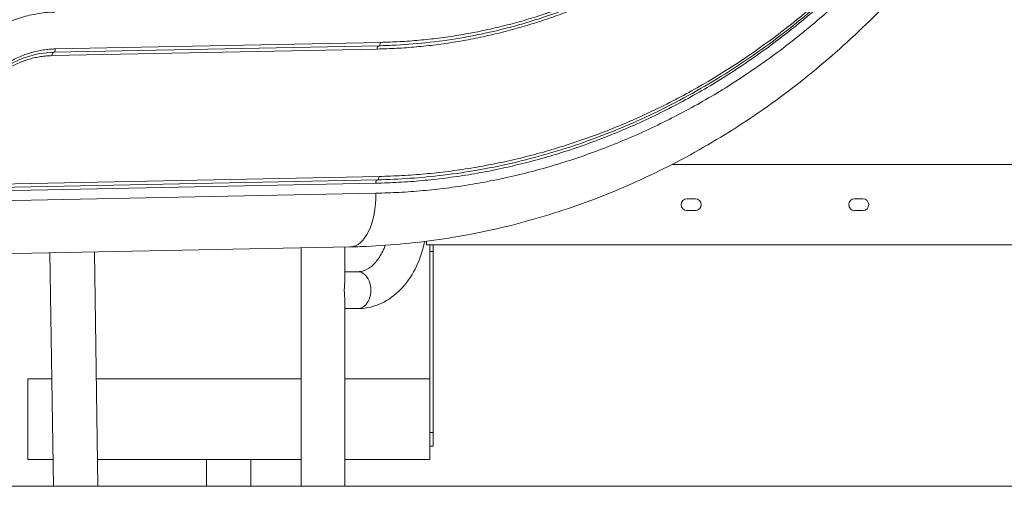
# Model space of a CAD drawing. Extents: x 0 to 25200, y -53460 to 17820.
# Drawn here: x 5199 to 6132, y -13883 to -13442 of the extents above; entities that cross this region are included whole.
import ezdxf

# ---------------------------------------------------------------- set-up
doc = ezdxf.new("R2010")
doc.units = 0
doc.header["$MEASUREMENT"] = 0
doc.header["$PDMODE"] = 1
doc.layers.get('0').update_dxf_attribs({"linetype": 'CONTINUOUS'})
doc.layers.get('DefPoints').update_dxf_attribs({"linetype": 'CONTINUOUS'})
for name, color, linetype, lineweight in [('FRAM3', 1, 'CONTINUOUS', 50), ('外形線', 7, 'CONTINUOUS', 18), ('寸法線', 3, 'CONTINUOUS', 18)]:
    doc.layers.add(name, color=color, linetype=linetype, lineweight=lineweight)
doc.styles.get("Standard").update_dxf_attribs({"font": 'TXT.SHX', "bigfont": 'bigfont.shx'})
doc.dimstyles.new('60ベース', dxfattribs={"dimscale": 60, "dimtxt": 3, "dimasz": 3, "dimexe": 0, "dimexo": 1, "dimgap": 1, "dimtad": 3, "dimdec": 1, "dimdsep": 46, "dimtxsty": 'STANDARD', "dimblk": 'DOTSMALL', "dimcen": 0, "dimclrd": 256, "dimclre": 256, "dimclrt": 7, "dimadec": 3, "dimazin": 2, "dimtfac": 1, "dimtdec": 1, "dimtix": 1, "dimtmove": 2, "dimatfit": 2, "dimldrblk": 'OPEN', "dimfxl": 1, "dimtolj": 1, "dimlwd": -1, "dimlwe": -1, "dimarcsym": 0})

# ---------------------------------------------------------------- blocks, each defined once
blk = doc.blocks.new('_DotSmall')
at = {"layer": 'FRAM3', "color": 0, "const_width": 0.5}
blk.add_lwpolyline([(-0.0625, 0, 1), (0.0625, 0, 1)], format="xyb", close=True, dxfattribs=at)
blk = doc.blocks.new('*D122')
at = {"layer": 'DefPoints', "color": 0}
for p in [(6632.1, -9446.69), (6632.1, -10310.08), (4785.15, -13589.75)]:
    blk.add_point(p, dxfattribs=at)
at = {"layer": '寸法線'}
for p, q in [((4785.15, -13529.75), (4785.15, -9446.69)), ((4785.15, -9446.69), (6632.1, -9446.69)), ((6632.1, -10250.08), (6632.1, -9446.69))]:
    blk.add_line(p, q, dxfattribs=at)
at = {"layer": '寸法線', "xscale": 180, "yscale": 180, "zscale": 180, "rotation": 180}
blk.add_blockref('_DotSmall', (4785.15, -9446.69), dxfattribs=at)
at = {"layer": '寸法線', "xscale": 180, "yscale": 180, "zscale": 180}
blk.add_blockref('_DotSmall', (6632.1, -9446.69), dxfattribs=at)
at = {"layer": '寸法線', "color": 7, "insert": (5708.62, -9296.69), "char_height": 180, "attachment_point": 5}
blk.add_mtext('\\A1;(1847)', dxfattribs=at)
blk = doc.blocks.new('_OPEN')
at = {"color": 0, "linetype": 'ByBlock'}
for p, q in [((-1, 0.1667), (0, 0)), ((0, 0), (-1, -0.1667)), ((0, 0), (-1, 0))]:
    blk.add_line(p, q, dxfattribs=at)
blk = doc.blocks.new('*D126')
at = {"layer": 'DefPoints', "color": 0}
for p in [(13174.13, -8946.69), (4785.15, -13589.75), (13174.13, -13599.54)]:
    blk.add_point(p, dxfattribs=at)
at = {"layer": '寸法線'}
for p, q in [((4785.15, -13529.75), (4785.15, -8946.69)), ((4785.15, -8946.69), (13174.13, -8946.69)), ((13174.13, -13539.54), (13174.13, -8946.69))]:
    blk.add_line(p, q, dxfattribs=at)
at = {"layer": '寸法線', "xscale": 180, "yscale": 180, "zscale": 180, "rotation": 180}
blk.add_blockref('_DotSmall', (4785.15, -8946.69), dxfattribs=at)
at = {"layer": '寸法線', "xscale": 180, "yscale": 180, "zscale": 180}
blk.add_blockref('_DotSmall', (13174.13, -8946.69), dxfattribs=at)
at = {"layer": '寸法線', "color": 7, "insert": (8979.64, -8796.69), "char_height": 180, "attachment_point": 5}
blk.add_mtext('\\A1;(8389)', dxfattribs=at)

msp = doc.modelspace()

# ---------------------------------------------------------------- linework, layer by layer
at = {"layer": '外形線', "extrusion": (0, 1, 0)}
for p, q in [((5229.7520284, -13475.60244266), (5537.66375839, -13469.39636693)), ((5231.30753337, -13472.42776508), (5539.21926336, -13466.22168936)), ((5540.74278305, -13463.04733406), (5232.83105306, -13469.25340979)), ((6244.82730016, -13578.58325281), (5817.26840205, -13578.58325281)), ((5539.48728992, -13590.02799135), (5135.35314431, -13598.17346575)), ((5134.66363916, -13601.33101116), (5537.96377023, -13593.20234664)), ((5134.68378866, -13604.47393083), (5536.40826526, -13596.37702421)), ((5536.55222828, -13605.90057351), (5134.39556566, -13614.006191)), ((5831.28355016, -13611.12700282), (5839.22105016, -13611.12700282)), ((5990.03355016, -13611.12700282), (5997.97105016, -13611.12700282)), ((5839.22105016, -13622.23950281), (5831.28355016, -13622.23950281)), ((5997.97105016, -13622.23950281), (5990.03355016, -13622.23950281)), ((5512.17591332, -13656.69025818), (5122.16293578, -13664.55111517)), ((5507.1169502, -13688.05483508), (5507.1169502, -13656.79222346)), ((5584.42730016, -13654.78325282), (5584.42730016, -13651.37560089)), ((6244.82730016, -13654.78325282), (5584.42730016, -13654.78325282)), ((5587.60230016, -13654.78325282), (5587.60230016, -13661.13325282)), ((5590.77730016, -13661.13325282), (5590.77730016, -13654.78325282)), ((5227.62105095, -13662.42556753), (5230.96116435, -13883.38325282)), ((5269.77702406, -13661.57589818), (5273.12998151, -13883.38325282)), ((5465.8419502, -13883.38325282), (5465.8419502, -13657.62413648)), ((5590.77730016, -13661.13325282), (5587.60230016, -13661.13325282)), ((5587.60230016, -13661.13325282), (5587.60230016, -13781.78325282)), ((5590.77730016, -13832.58325281), (5590.77730016, -13661.13325282)), ((5519.3471876, -13680.18325281), (5507.1169502, -13680.18325281)), ((5507.1169502, -13883.38325282), (5507.1169502, -13707.23667056)), ((5519.3471876, -13715.10825282), (5507.1169502, -13715.10825282)), ((5206.60230016, -13857.98325282), (5206.60230016, -13781.78325282)), ((5206.60230016, -13781.78325282), (5229.42532494, -13781.78325282)), ((5271.5941421, -13781.78325282), (5465.8419502, -13781.78325282)), ((5507.1169502, -13781.78325282), (5587.60230016, -13781.78325282)), ((5587.60230016, -13857.98325282), (5587.60230016, -13781.78325282)), ((5587.60230016, -13832.58325281), (5590.77730016, -13832.58325281)), ((5590.77730016, -13845.28325282), (5590.77730016, -13832.58325281)), ((5590.77730016, -13845.28325282), (5587.60230016, -13845.28325282)), ((5230.5772045, -13857.98325282), (5206.60230016, -13857.98325282)), ((5465.8419502, -13857.98325282), (5272.74602166, -13857.98325282)), ((5376.02030016, -13883.38325282), (5376.02030016, -13857.98325282)), ((5418.18430016, -13883.38325282), (5418.18430016, -13857.98325282)), ((5587.60230016, -13857.98325282), (5507.1169502, -13857.98325282)), ((5418.18430016, -13883.38325282), (5376.02030016, -13883.38325282)), ((5465.8419502, -13883.38325282), (5507.1169502, -13883.38325282))]:
    msp.add_line(p, q, dxfattribs=at)
at = {"layer": '外形線'}
msp.add_line((4085.33927917, -13883.38325282), (13673.12843831, -13883.38325282), dxfattribs=at)
at = {"layer": '外形線', "extrusion": (-2e-16, 0, -1)}
for centre, start, end in [((-5831.28355016, -13616.68325281), 270, 90), ((-5839.22105016, -13616.68325281), 90, 270), ((-5990.03355016, -13616.68325281), 270, 90), ((-5997.97105016, -13616.68325281), 90, 270)]:
    msp.add_arc(centre, 5.55625, start, end, dxfattribs=at)
at = {"layer": '外形線'}
for centre, major_axis, ratio, start_param, end_param in [((5221.90659691, -13586.71051778), (0, 177.8), 0.8660254038, 0.0174532925, 1.5882496193), ((5231.24355306, -13469.25340979), (-0.06398031, 3.17435529), 0.4999238476, 3.1415926536, 4.7023131698), ((5539.25125839, -13469.39636693), (-0.06398031, 3.17435529), 0.4999238476, 0.0142494082, 1.5607205162), ((5231.3395284, -13475.60244266), (-0.06398031, 3.17435529), 0.4999238476, 0.0146408127, 1.5607205162), ((5537.89978992, -13590.02799135), (-0.06398031, 3.17435529), 0.4999238476, 3.1415926536, 4.7023131698), ((5511.15222828, -13605.90057351), (-1.02368503, 50.78968467), 0.4999238476, 3.1415926536, 4.7023131698)]:
    msp.add_ellipse(centre, major_axis=major_axis, ratio=ratio, start_param=start_param, end_param=end_param, dxfattribs=at)
at = {"layer": '外形線', "extrusion": (-2e-16, 0, -1)}
for centre, major_axis, ratio, start_param, end_param in [((5539.15528305, -13463.04733406), (-0.06398031, 3.17435529), 0.4999238476, 1.5808721374, 3.1415926536), ((5537.99576527, -13596.37702421), (-0.06398031, 3.17435529), 0.4999238476, -1.5607205162, -0.0142494083), ((5519.3471876, -13697.64575281), (0, 17.4625), 0.7071067812, 0, 3.1415926536)]:
    msp.add_ellipse(centre, major_axis=major_axis, ratio=ratio, start_param=start_param, end_param=end_param, dxfattribs=at)
at = {"layer": '外形線'}
for points, weights in [([(5959.73087387, -13255.18796963), (5847.62274855, -13386.91858244), (5700.66512453, -13459.82403964), (5540.74278305, -13463.04733406)], [1, 0.950360336012, 0.950360336012, 1]), ([(5537.66375839, -13469.39636693), (5699.04657788, -13466.14363602), (5847.34628066, -13392.57237555), (5960.47822448, -13259.63874346)], [1, 0.950360336012, 0.950360336012, 1]), ([(5536.40826526, -13596.37702421), (5727.00064484, -13592.53556374), (5902.14192278, -13505.64823802), (6035.75023652, -13348.65422003)], [1, 0.950360336012, 0.950360336012, 1]), ([(6035.00288592, -13344.20344619), (5902.41839067, -13499.9944449), (5728.6191915, -13586.21596735), (5539.48728992, -13590.02799135)], [1, 0.950360336012, 0.950360336012, 1]), ([(6041.63376242, -13355.33038076), (5906.48972094, -13514.1289277), (5729.33532487, -13602.01495832), (5536.55222828, -13605.90057351)], [1, 0.950360336012, 0.950360336012, 1]), ([(5102.64442692, -13589.37026453), (5101.2951216, -13500.11000827), (5155.00153919, -13435.89177261), (5232.30318866, -13434.33372904)], [1, 0.804737854124, 0.804737854124, 1]), ([(5232.83105306, -13469.25340979), (5173.24436493, -13470.45440171), (5131.84566802, -13519.95595836), (5132.88575754, -13588.76073923)], [1, 0.804737854124, 0.804737854124, 1]), ([(5135.20918129, -13588.64991645), (5134.22531285, -13523.56431293), (5173.38624233, -13476.7385161), (5229.7520284, -13475.60244266)], [1, 0.804737854124, 0.804737854124, 1]), ([(5230.96116435, -13883.38325282), (5230.96116435, -13883.38325283), (5235.14423258, -13883.38325282), (5240.56590319, -13883.38325282)], [0.543837315597, 0.613312112738, 0.765366340872, 1]), ([(5240.56590319, -13883.38325282), (5254.01849631, -13883.38325282), (5273.12998151, -13883.38325282), (5273.12998151, -13883.38325282)], [1, 0.567966992461, 0.415912764327, 0.543837315597])]:
    msp.add_rational_spline(points, weights, degree=3, dxfattribs=at)
for points, knots in [([(5960.56128894, -13257.24571397), (5945.41143491, -13275.04727428), (5929.41025253, -13291.93565268), (5895.9964832, -13323.57954035), (5878.53756993, -13338.38241417), (5842.39979927, -13365.71007388), (5823.66939559, -13378.2741643), (5785.20708911, -13400.98669555), (5765.42029888, -13411.16790703), (5725.07517684, -13429.00504434), (5704.45923077, -13436.68680712), (5662.69453449, -13449.44458907), (5641.48609597, -13454.53918098), (5598.78106165, -13462.0722176), (5577.22338973, -13464.52171446), (5550.17239742, -13465.91510944), (5544.69622916, -13466.11129907), (5539.21926336, -13466.22168936)], [0, 0, 0, 0, 7.4831115458, 7.4831115458, 14.9586973641, 14.9586973641, 22.4335122133, 22.4335122133, 29.9074212585, 29.9074212585, 37.380365063, 37.380365063, 44.8523797735, 44.8523797735, 52.3236183229, 52.3236183229, 54.2183210172, 54.2183210172, 54.2183210172, 54.2183210172]), ([(6035.83330098, -13346.26119054), (6019.36781839, -13365.60865626), (6002.05368598, -13384.04152743), (5965.99472867, -13418.79506436), (5947.20750525, -13435.15955264), (5908.37623723, -13465.63950537), (5888.28530422, -13479.79202714), (5847.04467904, -13505.71619037), (5825.84517227, -13517.5194246), (5782.59576016, -13538.6364065), (5760.49358654, -13547.97596161), (5715.6554246, -13564.08128282), (5692.86521461, -13570.86680015), (5646.87359899, -13581.8048484), (5623.61654267, -13585.97085521), (5579.57418124, -13591.31401532), (5558.76704068, -13592.78304897), (5537.96377023, -13593.20234664)], [0, 0, 0, 0, 8.1336860511, 8.1336860511, 16.260483848, 16.260483848, 24.3866375056, 24.3866375056, 32.5120374036, 32.5120374036, 40.6366246717, 40.6366246717, 48.7604038063, 48.7604038063, 56.8834600067, 56.8834600067, 64.0818153429, 64.0818153429, 64.0818153429, 64.0818153429]), ([(6054.92040328, -13388.25429032), (6037.72631048, -13408.45789619), (6019.66278672, -13427.75322045), (5982.0591999, -13464.23952508), (5962.47856479, -13481.4742285), (5922.01886593, -13513.69297889), (5901.09548341, -13528.71588546), (5858.14649652, -13556.37899344), (5836.07359324, -13569.05347711), (5791.03230742, -13591.91102808), (5768.01395478, -13602.12334094), (5721.29628939, -13619.97239774), (5697.54469812, -13627.63283577), (5649.57992195, -13640.3190922), (5625.31259583, -13645.36251227), (5576.53776769, -13652.7806056), (5551.97480985, -13655.16627956), (5522.32357213, -13656.42885496), (5517.25007176, -13656.58798663), (5512.17591332, -13656.69025818)], [0, 0, 0, 0, 8.4368195899, 8.4368195899, 16.8631576184, 16.8631576184, 25.2802292617, 25.2802292617, 33.6867828702, 33.6867828702, 42.0821117983, 42.0821117983, 50.4663024498, 50.4663024498, 58.8404132788, 58.8404132788, 67.2065201951, 67.2065201951, 68.9326208117, 68.9326208117, 68.9326208117, 68.9326208117]), ([(5056.92484911, -13543.472991), (5060.11332606, -13531.17669417), (5064.48742985, -13519.14240682), (5075.34456601, -13496.30578871), (5081.91159351, -13485.38730564), (5096.84318311, -13465.40269273), (5105.29025157, -13456.21931073), (5123.57738283, -13440.13126666), (5133.51831396, -13433.12654222), (5154.29757305, -13421.71967487), (5165.25382086, -13417.24276297), (5187.83663961, -13410.97381623), (5199.62358018, -13409.21533151), (5211.31063805, -13408.95004546)], [0.0007713925, 0.0007713925, 0.0007713925, 0.0007713925, 3.8148894968, 3.8148894968, 7.6569410109, 7.6569410109, 11.491425647, 11.491425647, 15.3118682177, 15.3118682177, 19.1095312004, 19.1095312004, 22.9941207557, 22.9941207557, 22.9941207557, 22.9941207557]), ([(5211.80671742, -13408.93921043), (5203.70997412, -13409.10078998), (5195.56135981, -13410.00379147), (5183.4153214, -13412.47945614), (5179.37951745, -13413.49124271), (5173.36485188, -13415.28746888), (5171.36647186, -13415.93261595), (5168.38114079, -13416.9696054), (5166.89153506, -13417.50541547), (5165.15955837, -13418.16073543), (5164.29511194, -13418.49593427), (5163.86328269, -13418.66541673), (5163.67829832, -13418.73845538), (5163.55499448, -13418.78723743), (5163.49437064, -13418.81126868), (5155.41234446, -13422.02145806), (5147.46577148, -13426.00246013), (5135.85360574, -13433.18611355), (5132.03436408, -13435.78225644), (5126.40904269, -13439.97695323), (5124.5512014, -13441.42523473), (5121.79369911, -13443.67220264), (5120.42226352, -13444.8143199), (5118.83579907, -13446.17924955), (5118.04604589, -13446.86980813), (5117.6520507, -13447.21710814), (5117.45527491, -13447.39126298), (5117.37099012, -13447.46600891), (5117.31481088, -13447.51586356), (5117.28540377, -13447.54197835), (5113.83385274, -13450.60906946), (5110.46636826, -13453.8505923), (5105.53186047, -13459.0115628), (5103.90649664, -13460.78162806), (5101.50166157, -13463.51113671), (5100.30754824, -13464.89448966), (5098.92983954, -13466.54086093), (5098.24495355, -13467.37214704), (5097.90351673, -13467.78981331), (5097.73305163, -13467.99915201), (5097.64788263, -13468.10394772), (5097.61139527, -13468.14888724), (5097.5870734, -13468.17885293), (5097.57402506, -13468.19493469), (5094.6778965, -13471.76542553), (5091.85866347, -13475.51592695), (5087.76345705, -13481.43426994), (5086.42068726, -13483.45576848), (5084.4445933, -13486.56085115), (5083.79224016, -13487.60801451), (5082.82381619, -13489.196902), (5082.34213076, -13489.99588103), (5081.78471588, -13490.93594304), (5081.50716264, -13491.40795161), (5081.3686766, -13491.64444998), (5081.2995065, -13491.76282265), (5081.26987781, -13491.81358024), (5081.25012883, -13491.84742452), (5081.23919388, -13491.8661712), (5078.97533221, -13495.74852048), (5076.78663591, -13499.81123389), (5073.64459888, -13506.20067545), (5072.62078862, -13508.37966042), (5071.12585062, -13511.72160236), (5070.6343361, -13512.84782295), (5069.90796241, -13514.55543835), (5069.54750025, -13515.41381677), (5069.1318843, -13516.42323605), (5068.92532664, -13516.92993718), (5068.82236284, -13517.18378523), (5068.77095999, -13517.31083358), (5068.74527838, -13517.37438883), (5068.73427621, -13517.40163346), (5068.72694239, -13517.41979802), (5068.7227173, -13517.43026528), (5067.12865999, -13521.3801161), (5065.59513141, -13525.53938613), (5062.71260752, -13534.29586303), (5061.36363694, -13538.89315355), (5060.14526179, -13543.70612712)], [0, 0, 0, 0, 0.125, 0.125, 0.1875, 0.1875, 0.21875, 0.21875, 0.234375, 0.2421875, 0.24609375, 0.248046875, 0.2490234375, 0.2490234375, 0.25, 0.25, 0.375, 0.375, 0.4375, 0.4375, 0.46875, 0.46875, 0.484375, 0.4921875, 0.49609375, 0.498046875, 0.4990234375, 0.4995117188, 0.4995117188, 0.5, 0.5, 0.5625, 0.5625, 0.59375, 0.59375, 0.609375, 0.6171875, 0.62109375, 0.623046875, 0.6240234375, 0.6245117188, 0.6247558594, 0.6247558594, 0.625, 0.625, 0.6875, 0.6875, 0.71875, 0.71875, 0.734375, 0.734375, 0.7421875, 0.74609375, 0.748046875, 0.7490234375, 0.7495117188, 0.7497558594, 0.7497558594, 0.75, 0.75, 0.8125, 0.8125, 0.84375, 0.84375, 0.859375, 0.859375, 0.8671875, 0.87109375, 0.873046875, 0.8740234375, 0.8745117188, 0.8747558594, 0.8748779297, 0.8748779297, 0.875, 0.875, 0.9375, 0.9375, 1, 1, 1, 1]), ([(5231.30753337, -13472.42776508), (5222.56180947, -13472.60403841), (5213.76007083, -13474.15642248), (5197.01067675, -13479.83921475), (5188.91378088, -13484.0022907), (5174.07549893, -13494.56014382), (5167.20421399, -13501.04279475), (5155.27937633, -13515.74233928), (5150.11945158, -13524.08305277), (5141.94268061, -13541.88343171), (5138.85241137, -13551.49577043), (5135.16215507, -13570.27361515), (5134.33417596, -13579.53611441), (5134.47289485, -13588.71274973)], [0, 0, 0, 0, 3.0587675103, 3.0587675103, 6.0980785849, 6.0980785849, 9.1325694065, 9.1325694065, 12.1612706874, 12.1612706874, 15.1861798497, 15.1861798497, 17.9395948896, 17.9395948896, 17.9395948896, 17.9395948896]), ([(5582.63664204, -13651.60106008), (5582.4305624, -13652.63699963), (5582.20959243, -13653.66847736), (5580.11790199, -13662.77256377), (5577.34187127, -13670.53406804), (5570.00985314, -13684.8058265), (5565.45154918, -13691.3212127), (5554.64500143, -13702.42479242), (5548.37825183, -13707.01371555), (5535.07499458, -13713.12663996), (5528.13529168, -13714.83491856), (5520.53196749, -13715.09800404), (5519.93957759, -13715.10825282), (5519.3471876, -13715.10825282)], [1.8450376924, 1.8450376924, 1.8450376924, 1.8450376924, 1.8849555922, 1.8849555922, 2.1991148575, 2.1991148575, 2.5132741229, 2.5132741229, 2.8274333882, 2.8274333882, 3.1171306671, 3.1171306671, 3.1415926536, 3.1415926536, 3.1415926536, 3.1415926536]), ([(5545.46195847, -13655.20232437), (5544.93916888, -13656.61584262), (5544.37580181, -13657.98393997), (5541.88895301, -13663.44784386), (5539.64343352, -13667.06569151), (5534.80918824, -13673.00341669), (5532.22450927, -13675.28985507), (5527.01046057, -13678.63331521), (5524.42053261, -13679.58599597), (5521.07688376, -13680.11562486), (5520.21195033, -13680.18325281), (5519.3471876, -13680.18325281)], [2.0527108927, 2.0527108927, 2.0527108927, 2.0527108927, 2.1427067232, 2.1427067232, 2.4264484378, 2.4264484378, 2.7158936223, 2.7158936223, 3.0300528877, 3.0300528877, 3.1415926536, 3.1415926536, 3.1415926536, 3.1415926536]), ([(5506.6044323, -13697.64575281), (5506.6044323, -13696.42510023), (5506.66133561, -13695.23638036), (5506.82245274, -13692.94857163), (5506.92362872, -13691.84829547), (5507.06919592, -13689.83626794), (5507.11234274, -13688.91571947), (5507.11177736, -13688.05422219)], [0, 0, 0, 0, 0.1441715648, 0.1441715648, 0.28834312961, 0.28834312961, 0.42127813076, 0.42127813076, 0.42127813076, 0.42127813076]), ([(5507.11177736, -13707.23728344), (5507.11234274, -13706.37578616), (5507.06919592, -13705.45523769), (5506.92362872, -13703.44321016), (5506.82245274, -13702.342934), (5506.66133561, -13700.05512527), (5506.6044323, -13698.8664054), (5506.6044323, -13697.64575281)], [4.08806158653, 4.08806158653, 4.08806158653, 4.08806158653, 4.22099658768, 4.22099658768, 4.36516815248, 4.36516815248, 4.50933971729, 4.50933971729, 4.50933971729, 4.50933971729])]:
    msp.add_open_spline(points, degree=3, knots=knots, dxfattribs=at)

# ---------------------------------------------------------------- dimensions: what is measured, and where the dimension line sits
at = {"layer": '寸法線'}
for base, p2, picture, middle in [((13174.12843831, -8946.69162641), (13174.12843831, -13599.53825282), '*D126', (8979.6378834, -8796.69162641)), ((6632.10225752, -9446.69162641), (6632.10225752, -10310.07826204), '*D122', (5708.624793, -9296.69162641))]:
    dim = msp.add_linear_dim(base=base, p1=(4785.14732849, -13589.75418051), p2=p2, text='(<>)', dimstyle='60ベース', override={"dimdec": 0}, dxfattribs=at)
    dim.commit()
    dim.dimension.update_dxf_attribs({"geometry": picture, "text_midpoint": middle})

doc.saveas('drawing.dxf')
